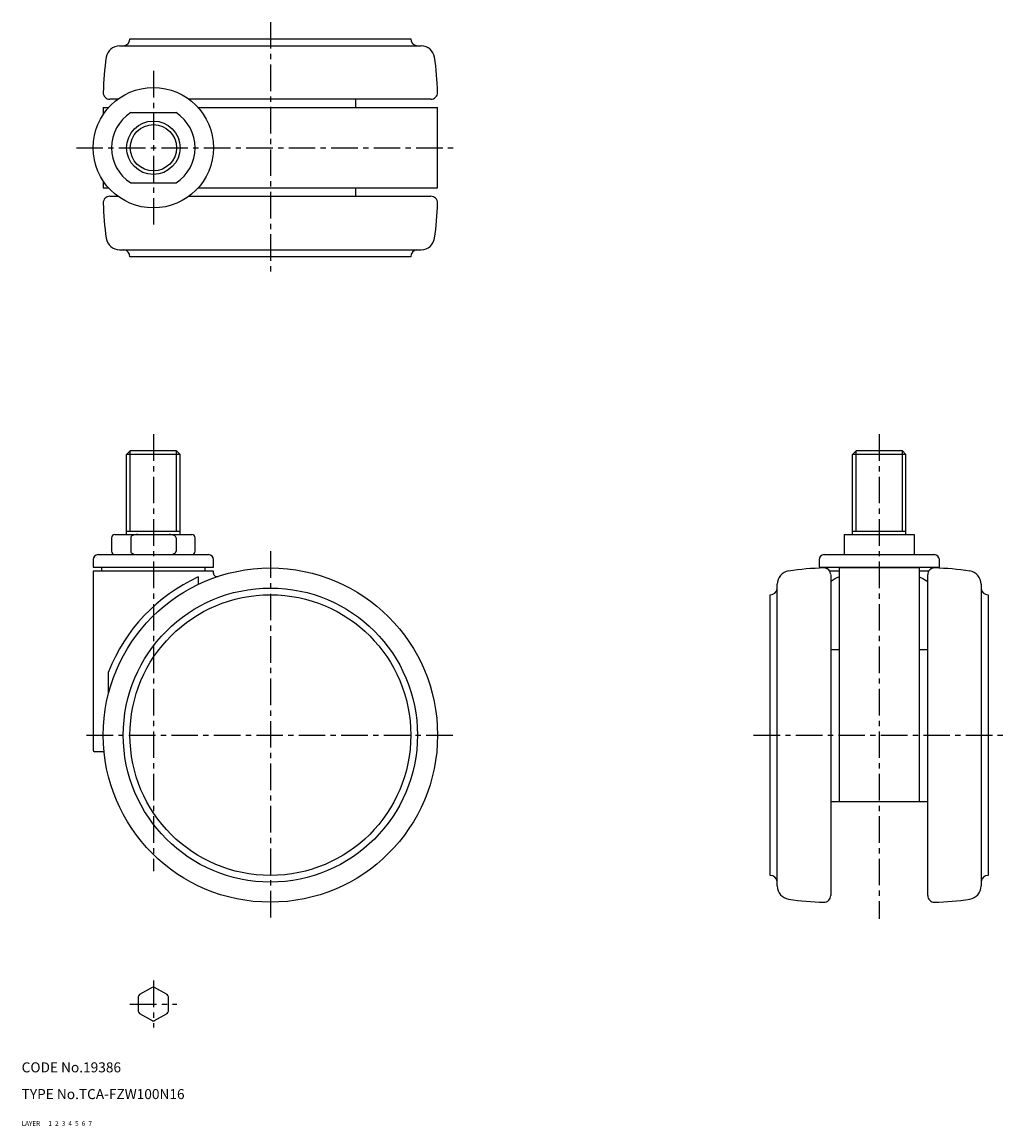
# Model space of a CAD drawing. Extents: x 10 to 304, y 10 to 340.
import ezdxf

# ---------------------------------------------------------------- set-up
doc = ezdxf.new("R2010")
doc.units = 0
for name, pattern in [('CENTER', [50.8, 31.75, -6.35, 6.35, -6.35]), ('DASHED', [19.05, 12.7, -6.35]), ('PHANTOM', [63.5, 31.75, -6.35, 6.35, -6.35, 6.35, -6.35])]:
    doc.linetypes.add(name, pattern=pattern)
for name, color, linetype in [('1', 7, 'CONTINUOUS'), ('2', 4, 'CONTINUOUS'), ('3', 2, 'DASHED'), ('4', 1, 'CENTER'), ('5', 6, 'PHANTOM'), ('6', 5, 'CONTINUOUS'), ('7', 3, 'CONTINUOUS')]:
    doc.layers.add(name, color=color, linetype=linetype)
doc.styles.get("Standard").update_dxf_attribs({"font": 'simplex.shx'})

msp = doc.modelspace()

# ---------------------------------------------------------------- linework, layer by layer
at = {"layer": '1', "linetype": 'Continuous', "ltscale": 0.25}
for p, q in [((42.39, 335.24), (126.39, 335.24)), ((39.25, 333.14), (129.53, 333.14)), ((38.72, 317.14), (36.39, 317.14)), ((132.39, 317.14), (60.07, 317.14)), ((109.94, 314.64), (109.94, 317.14)), ((34.39, 314.64), (34.39, 312.6)), ((34.39, 314.64), (35.97, 314.64)), ((62.8, 314.64), (134.39, 314.64)), ((134.39, 290.64), (134.39, 314.64)), ((42.61, 313.14), (56.17, 313.14)), ((34.39, 292.69), (34.39, 290.64)), ((34.39, 290.64), (35.97, 290.64)), ((42.61, 292.14), (56.17, 292.14)), ((62.8, 290.64), (134.39, 290.64)), ((109.94, 288.14), (109.94, 290.64)), ((36.39, 288.14), (38.72, 288.14)), ((60.07, 288.14), (132.39, 288.14)), ((39.25, 272.14), (129.53, 272.14)), ((126.39, 270.04), (42.39, 270.04)), ((42.47, 211.91), (41.39, 210.82)), ((56.31, 211.91), (42.47, 211.91)), ((56.31, 211.91), (57.39, 210.82)), ((259.57, 211.91), (258.49, 210.82)), ((273.41, 211.91), (259.57, 211.91)), ((273.41, 211.91), (274.49, 210.82)), ((41.39, 186.91), (41.39, 210.82)), ((57.39, 210.82), (41.39, 210.82)), ((57.39, 186.91), (57.39, 210.82)), ((258.49, 186.91), (258.49, 210.82)), ((274.49, 210.82), (258.49, 210.82)), ((274.49, 186.91), (274.49, 210.82)), ((36.89, 185.91), (36.89, 181.91)), ((37.89, 186.91), (60.89, 186.91)), ((41.39, 187.91), (57.39, 187.91)), ((42.61, 185.91), (42.61, 181.91)), ((56.17, 185.91), (56.17, 181.91)), ((61.89, 181.91), (61.89, 185.91)), ((255.99, 186.91), (255.99, 180.91)), ((255.99, 186.91), (276.99, 186.91)), ((258.49, 187.91), (274.49, 187.91)), ((276.99, 186.91), (276.99, 180.91)), ((31.39, 179.41), (31.39, 177.11)), ((32.89, 180.91), (65.89, 180.91)), ((67.39, 177.11), (67.39, 179.41)), ((248.49, 179.41), (248.49, 177.11)), ((249.99, 180.91), (282.99, 180.91)), ((284.49, 177.11), (284.49, 179.41)), ((31.39, 177.11), (67.39, 177.11)), ((31.39, 175.91), (31.39, 122.41)), ((67.39, 175.91), (31.39, 175.91)), ((33.89, 177.11), (33.89, 175.91)), ((64.89, 175.91), (64.89, 177.11)), ((67.39, 175.33), (67.39, 175.91)), ((248.49, 177.11), (284.49, 177.11)), ((250.99, 177.11), (250.99, 176.62)), ((254.49, 175.91), (251.71, 175.91)), ((278.49, 176.91), (254.49, 176.91)), ((254.49, 176.91), (254.49, 106.91)), ((278.49, 176.91), (278.49, 106.91)), ((281.27, 175.91), (278.49, 175.91)), ((281.99, 176.62), (281.99, 177.11)), ((62.8, 174.22), (62.8, 172.01)), ((235.99, 81.77), (235.99, 172.04)), ((251.99, 174.9), (251.99, 78.91)), ((252.47, 173.19), (251.99, 172.84)), ((253.43, 173.73), (252.47, 173.19)), ((254.49, 174.22), (253.43, 173.73)), ((278.49, 174.22), (279.55, 173.73)), ((279.55, 173.73), (280.51, 173.19)), ((280.51, 173.19), (280.99, 172.84)), ((280.99, 78.91), (280.99, 174.9)), ((296.99, 172.04), (296.99, 81.77)), ((233.89, 84.91), (233.89, 168.91)), ((299.09, 168.91), (299.09, 84.91)), ((254.49, 152.46), (251.99, 152.46)), ((280.99, 152.46), (278.49, 152.46)), ((35.97, 139.39), (35.97, 145.88)), ((34.64, 121.91), (31.89, 121.91)), ((280.99, 106.91), (251.99, 106.91)), ((49.03, 51.44), (45.25, 49.26)), ((53.53, 49.26), (49.75, 51.44)), ((44.89, 48.63), (44.89, 44.28)), ((53.89, 44.28), (53.89, 48.63)), ((45.25, 43.65), (49.03, 41.47)), ((49.75, 41.47), (53.53, 43.65))]:
    msp.add_line(p, q, dxfattribs=at)
for centre, radius in [((49.39, 302.64), 18), ((49.39, 302.64), 8), ((84.39, 126.91), 50), ((84.39, 126.91), 44), ((84.39, 126.91), 42)]:
    msp.add_circle(centre, radius, dxfattribs=at)
for centre, radius, start, end in [((40.34, 335.19), 2.05, 276.6751, 1.5302), ((128.44, 335.19), 2.05, 178.4698, 263.3249), ((39.25, 329.14), 4, 90, 171.5936), ((40.59, 333.05), 0.1, 96.6752, 114.6134), ((128.19, 333.05), 0.1, 65.3866, 83.3248), ((129.53, 329.14), 4, 8.4064, 90), ((120.45, 317.14), 86.08, 171.5936, 178.637), ((48.33, 317.14), 86.08, 1.363, 8.4064), ((36.39, 319.14), 2, 178.637, 270), ((132.39, 319.14), 2, 270, 1.363), ((49.39, 302.64), 12.5, 122.8599, 237.1401), ((49.39, 302.64), 12.5, 302.8599, 57.1401), ((36.39, 286.14), 2, 90, 181.363), ((132.39, 286.14), 2, 358.637, 90), ((120.45, 288.14), 86.08, 181.363, 188.4064), ((48.33, 288.14), 86.08, 351.5936, 358.637), ((39.25, 276.14), 4, 188.4064, 270), ((129.53, 276.14), 4, 270, 351.5936), ((40.59, 272.23), 0.1, 245.3866, 263.3248), ((40.34, 270.1), 2.05, 358.4698, 83.3249), ((128.44, 270.1), 2.05, 96.6751, 181.5302), ((128.19, 272.23), 0.1, 276.6752, 294.6134), ((37.89, 185.91), 1, 90, 180), ((60.89, 185.91), 1, 0, 90), ((37.89, 181.91), 1, 180, 270), ((60.89, 181.91), 1, 270, 0), ((32.89, 179.41), 1.5, 90, 180), ((65.89, 179.41), 1.5, 0, 90), ((249.99, 179.41), 1.5, 90, 180), ((282.99, 179.41), 1.5, 0, 90), ((68.39, 175.33), 1, 180.0002, 288.3944), ((239.99, 172.05), 4, 98.4064, 180), ((251.99, 90.85), 86.08, 91.363, 98.4064), ((249.99, 174.91), 2, 0, 91.363), ((282.99, 174.91), 2, 88.637, 180), ((280.99, 90.85), 86.08, 81.5936, 88.637), ((292.99, 172.05), 4, 0, 81.5936), ((84.41, 126.89), 52.02, 114.5345, 158.5937), ((233.94, 170.96), 2.05, 268.4698, 353.3249), ((236.08, 170.71), 0.1, 155.3866, 173.3249), ((296.9, 170.71), 0.1, 6.6751, 24.6134), ((299.03, 170.96), 2.05, 186.6751, 271.5302), ((31.89, 122.41), 0.5, 180, 270), ((233.94, 82.86), 2.05, 6.6751, 91.5302), ((236.08, 83.11), 0.1, 186.6752, 204.6134), ((296.9, 83.11), 0.1, 335.3866, 353.3248), ((299.03, 82.86), 2.05, 88.4698, 173.3249), ((239.99, 81.77), 4, 180, 261.5936), ((292.99, 81.77), 4, 278.4064, 0), ((251.99, 162.97), 86.08, 261.5936, 268.637), ((249.99, 78.91), 2, 268.637, 0), ((282.99, 78.91), 2, 180, 271.363), ((280.99, 162.97), 86.08, 271.363, 278.4064), ((49.39, 46.45), 5, 85.8419, 94.1581), ((49.39, 46.45), 5, 145.8419, 154.1581), ((49.39, 46.45), 5, 25.8419, 34.1581), ((49.39, 46.45), 5, 205.8419, 214.1581), ((49.39, 46.45), 5, 325.8419, 334.1581), ((49.39, 46.45), 5, 265.8419, 274.1581)]:
    msp.add_arc(centre, radius, start, end, dxfattribs=at)
at = {"layer": '1', "linetype": 'Continuous'}
for centre, radius, start, end in [((43.5, 185.77), 0.906, 112.2886, 171.5417), ((44.7, 182.74), 4.17, 90, 111.6804), ((54.08, 182.74), 4.17, 68.3196, 90), ((55.27, 185.77), 0.906, 8.4583, 67.7114), ((43.5, 182.04), 0.906, 188.4583, 247.7114), ((55.27, 182.04), 0.906, 292.2886, 351.5417), ((44.7, 185.07), 4.17, 248.3196, 270), ((54.08, 185.07), 4.17, 270, 291.6804)]:
    msp.add_arc(centre, radius, start, end, dxfattribs=at)
at = {"layer": '2', "linetype": 'Continuous', "ltscale": 0.25}
for p, q in [((42.47, 187.91), (42.47, 211.91)), ((56.31, 187.91), (56.31, 211.91)), ((259.57, 187.91), (259.57, 211.91)), ((273.41, 187.91), (273.41, 211.91))]:
    msp.add_line(p, q, dxfattribs=at)
msp.add_circle((49.39, 302.64), 6.92, dxfattribs=at)
at = {"layer": '4', "linetype": 'CENTER', "ltscale": 0.25}
for p, q in [((84.39, 340.24), (84.39, 265.04)), ((49.39, 325.64), (49.39, 279.64)), ((26.39, 302.64), (139.39, 302.64)), ((49.39, 216.91), (49.39, 86.18)), ((266.49, 216.91), (266.49, 71.89)), ((84.39, 181.91), (84.39, 71.91)), ((29.39, 126.91), (139.39, 126.91)), ((228.89, 126.91), (304.09, 126.91)), ((49.39, 53.45), (49.39, 39.45)), ((42.39, 46.45), (56.39, 46.45))]:
    msp.add_line(p, q, dxfattribs=at)

# ---------------------------------------------------------------- texts
at = {"layer": '1', "linetype": 'Continuous', "ltscale": 0.25}
for s, p in [('LAYER', (10, 10)), ('1', (17.98, 10))]:
    msp.add_text(s, height=1.4, dxfattribs=at).set_placement(p)
at = {"layer": '2', "linetype": 'Continuous', "ltscale": 0.25}
msp.add_text('2', height=1.4, dxfattribs=at).set_placement((19.98, 10))
at = {"layer": '3', "linetype": 'DASHED', "ltscale": 0.25}
msp.add_text('3', height=1.4, dxfattribs=at).set_placement((21.98, 10))
at = {"layer": '4', "linetype": 'CENTER', "ltscale": 0.25}
msp.add_text('4', height=1.4, dxfattribs=at).set_placement((23.98, 10))
at = {"layer": '5', "linetype": 'PHANTOM', "ltscale": 0.25}
msp.add_text('5', height=1.4, dxfattribs=at).set_placement((25.98, 10))
at = {"layer": '6', "linetype": 'Continuous', "ltscale": 0.25}
msp.add_text('6', height=1.4, dxfattribs=at).set_placement((27.98, 10))
at = {"layer": '7', "linetype": 'Continuous', "ltscale": 0.25}
for s, height, p in [('CODE No.19386', 3, (10, 26)), ('TYPE No.TCA-FZW100N16', 3, (10, 18)), ('7', 1.4, (29.98, 10))]:
    msp.add_text(s, height=height, dxfattribs=at).set_placement(p)

doc.saveas('drawing.dxf')
